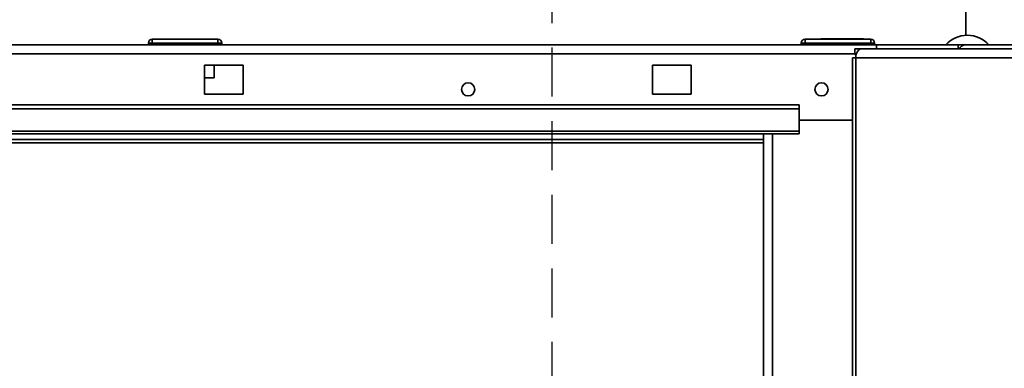
# Paper-space layout 'Blatt3' of a CAD drawing. Units: millimetres. Extents: x 0 to 4200, y 0 to 2970.
# Drawn here: x 746 to 1001, y 2216 to 2306 of the extents above; entities that cross this region are included whole.
import ezdxf

# ---------------------------------------------------------------- set-up
doc = ezdxf.new("R2010")
doc.units = ezdxf.units.MM
doc.linetypes.add('HIDDEN', pattern=[1.905, 1.27, -0.635])
doc.layers.add('1', color=7, linetype='Continuous')

psp = doc.layouts.new('Blatt3')

# ---------------------------------------------------------------- linework, layer by layer
at = {"color": 7, "linetype": 'Continuous', "lineweight": 35, "ltscale": 10}
for p, q in [((991.4, 2315.58), (991.4, 2302.07)), ((779.75, 2300.08), (779.75, 2299.58)), ((780.75, 2300.08), (779.75, 2300.08)), ((780.75, 2301.08), (780.75, 2300.08)), ((780.75, 2301.08), (797.75, 2301.08)), ((780.75, 2300.08), (780.75, 2299.58)), ((797.75, 2300.08), (780.75, 2300.08)), ((797.75, 2300.08), (797.75, 2301.08)), ((797.75, 2300.08), (797.75, 2299.58)), ((798.75, 2300.08), (797.75, 2300.08)), ((798.75, 2300.08), (798.75, 2299.58)), ((948.8, 2300.08), (948.8, 2299.58)), ((949.8, 2300.08), (948.8, 2300.08)), ((949.8, 2301.08), (966.8, 2301.08)), ((949.8, 2301.08), (949.8, 2300.08)), ((966.8, 2300.08), (949.8, 2300.08)), ((949.8, 2300.08), (949.8, 2299.58)), ((953.85, 2301.18), (953.85, 2301.08)), ((953.85, 2301.18), (954.85, 2301.18)), ((954.85, 2301.18), (954.85, 2301.08)), ((954.85, 2301.18), (959.35, 2301.18)), ((959.35, 2301.18), (959.35, 2301.08)), ((959.35, 2301.18), (960.35, 2301.18)), ((960.35, 2301.18), (960.35, 2301.08)), ((960.35, 2301.18), (962.35, 2301.18)), ((962.35, 2301.18), (962.35, 2301.08)), ((962.35, 2301.18), (963.85, 2301.18)), ((963.85, 2301.18), (963.85, 2301.08)), ((963.85, 2301.18), (963.91, 2301.18)), ((963.91, 2301.18), (963.91, 2301.08)), ((963.91, 2301.18), (964.9, 2301.18)), ((964.9, 2301.18), (964.9, 2301.08)), ((966.8, 2301.08), (966.8, 2300.08)), ((967.8, 2300.08), (966.8, 2300.08)), ((966.8, 2300.08), (966.8, 2299.58)), ((967.8, 2300.08), (967.8, 2299.58)), ((635.6, 2299.58), (968.3, 2299.58)), ((962.65, 2297.08), (962.65, 2298.58)), ((962.65, 2298.58), (964.41, 2298.58)), ((964.41, 2298.58), (1051.23, 2298.58)), ((968.3, 2298.58), (968.3, 2299.58)), ((968.3, 2299.58), (989.42, 2299.58)), ((989.42, 2298.58), (989.42, 2299.58)), ((989.42, 2299.58), (991, 2299.58)), ((991, 2299.58), (991, 2299.58)), ((991, 2299.58), (991.02, 2299.58)), ((991.02, 2299.58), (1057.64, 2299.58)), ((962.11, 2296.28), (962.11, 1502.88)), ((962.11, 2296.28), (962.93, 2296.28)), ((962.65, 2297.08), (963.03, 2297.08)), ((1050.16, 2296.28), (962.93, 2296.28)), ((962.93, 2296.28), (962.93, 1502.88)), ((794.3, 2294.33), (794.3, 2286.83)), ((804.3, 2294.33), (794.3, 2294.33)), ((796.75, 2294.33), (796.75, 2291.08)), ((804.3, 2286.83), (804.3, 2294.33)), ((910.3, 2294.33), (910.3, 2286.83)), ((920.3, 2294.33), (910.3, 2294.33)), ((920.3, 2286.83), (920.3, 2294.33)), ((794.3, 2291.08), (796.75, 2291.08)), ((794.3, 2286.83), (804.3, 2286.83)), ((910.3, 2286.83), (920.3, 2286.83)), ((948.3, 2284.12), (658.3, 2284.12)), ((948.3, 2283.06), (658.3, 2283.06)), ((948.3, 2283.06), (948.3, 2284.12)), ((948.3, 2277.26), (948.3, 2283.06)), ((962.11, 2280.08), (948.3, 2280.08)), ((948.3, 2277.26), (658.3, 2277.26)), ((948.3, 2277.26), (948.3, 2276.58)), ((658.3, 2276.58), (948.3, 2276.58)), ((939.05, 2275.08), (732.8, 2275.08)), ((939.05, 2276.58), (939.05, 1522.58))]:
    psp.add_line(p, q, dxfattribs=at)
at = {"color": 1, "linetype": 'Continuous', "lineweight": 35, "ltscale": 10}
for p, q in [((636.31, 2297.28), (962.65, 2297.28)), ((732.8, 2274.28), (939.05, 2274.28)), ((941.35, 2276.58), (941.35, 1522.58))]:
    psp.add_line(p, q, dxfattribs=at)
at = {"color": 7, "linetype": 'Continuous', "lineweight": 35, "ltscale": 10, "flags": 128}
psp.add_lwpolyline([(964.41, 2298.58), (964.12, 2298.54), (963.85, 2298.41), (963.59, 2298.2), (963.37, 2297.91), (963.18, 2297.56), (963.05, 2297.16), (962.96, 2296.73), (962.93, 2296.28)], dxfattribs=at)
at = {"color": 7, "linetype": 'Continuous', "lineweight": 35, "ltscale": 100}
for centre in [(862.55, 2288.08), (954.05, 2288.08)]:
    psp.add_circle(centre, 1.7, dxfattribs=at)
for centre, radius, start, end in [((780.75, 2300.08), 1, 90, 180), ((797.75, 2300.08), 1, 360, 90), ((949.8, 2300.08), 1, 90, 180), ((966.8, 2300.08), 1, 0, 90), ((991.8, 2294.56), 7.52, 41.8853, 138.1147), ((991.17, 2298.15), 1.44, 96.1329, 162.5664)]:
    psp.add_arc(centre, radius, start, end, dxfattribs=at)
at = {"layer": '1', "linetype": 'HIDDEN', "ltscale": 10}
psp.add_line((884.2, 2565.6), (884.2, 2062.49), dxfattribs=at)

doc.saveas('drawing.dxf')
